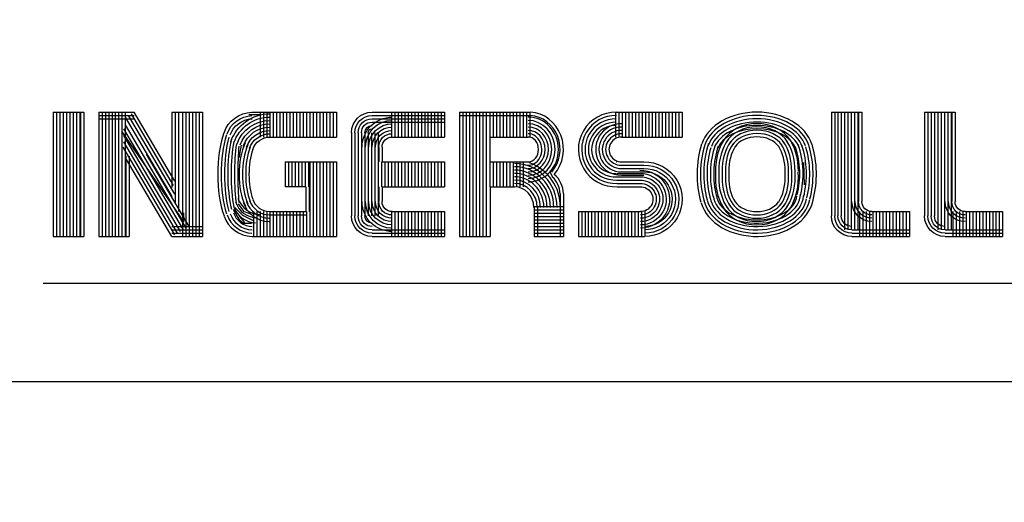
# Model space of a CAD drawing. Extents: x 3927.4 to 4012.1, y 3999.4 to 4048.8.
# Drawn here: x 3959.5 to 3960.2, y 4021.1 to 4021.4 of the extents above; entities that cross this region are included whole.
import ezdxf

# ---------------------------------------------------------------- set-up
doc = ezdxf.new("R2010")
doc.units = 0
doc.header["$MEASUREMENT"] = 0
doc.layers.add('1', color=7, linetype='Continuous')
doc.dimstyles.get("Standard").update_dxf_attribs({"dimtxt": 0.18, "dimasz": 0.18, "dimexe": 0.18, "dimexo": 0.0625, "dimgap": 0.09, "dimtad": 0, "dimtih": 1, "dimtoh": 1, "dimdec": 4, "dimzin": 0, "dimdsep": 46, "dimtxsty": 'Standard', "dimcen": 0.09, "dimadec": 0, "dimazin": 0, "dimtfac": 1, "dimtdec": 4, "dimtofl": 0, "dimtmove": 0, "dimatfit": 3, "dimfxl": 1, "dimtolj": 1, "dimtzin": 0, "dimarcsym": 0})

# ---------------------------------------------------------------- blocks, each defined once
blk = doc.blocks.new('*D0')
at = {"color": 0, "linetype": 'Continuous', "lineweight": 0, "transparency": 16777216}
for p, q in [((3960.0071, 4031.72626), (3942.8133, 4031.72626)), ((3942.9933, 4031.54626), (3942.9933, 4021.24992)), ((3942.9933, 4010.59358), (3942.9933, 4020.88992)), ((3951.67204, 4010.41358), (3942.8133, 4010.41358))]:
    blk.add_line(p, q, dxfattribs=at)
for points in [[(3942.9633, 4031.54626), (3943.0233, 4031.54626), (3942.9933, 4031.72626)], [(3942.9633, 4010.59358), (3943.0233, 4010.59358), (3942.9933, 4010.41358)]]:
    blk.add_solid(points, dxfattribs=at)
at = {"layer": 'Defpoints', "color": 0, "linetype": 'Continuous', "lineweight": 0, "transparency": 16777216}
for p in [(3942.9933, 4031.72626), (3960.0696, 4031.72626), (3951.73454, 4010.41358)]:
    blk.add_point(p, dxfattribs=at)
at = {"color": 0, "linetype": 'Continuous', "lineweight": 0, "transparency": 16777216, "insert": (3942.9933, 4021.06992), "char_height": 0.18, "attachment_point": 5}
blk.add_mtext('\\A1;21.3127', dxfattribs=at)

msp = doc.modelspace()

# ---------------------------------------------------------------- linework, layer by layer
at = {"layer": '1', "color": 5, "linetype": 'Continuous'}
for p, q in [((3959.520031, 4021.343729), (3959.543031, 4021.343729)), ((3959.520031, 4021.343729), (3959.520031, 4021.250225)), ((3959.522535, 4021.343729), (3959.522535, 4021.250225)), ((3959.525031, 4021.343729), (3959.525031, 4021.250225)), ((3959.527535, 4021.343729), (3959.527535, 4021.250225)), ((3959.530031, 4021.343729), (3959.530031, 4021.250225)), ((3959.532535, 4021.343729), (3959.532535, 4021.250225)), ((3959.535031, 4021.343729), (3959.535031, 4021.250225)), ((3959.537535, 4021.343729), (3959.537535, 4021.250225)), ((3959.540031, 4021.343729), (3959.540031, 4021.250225)), ((3959.540535, 4021.343729), (3959.540535, 4021.250225)), ((3959.543031, 4021.343729), (3959.543031, 4021.250225)), ((3959.554283, 4021.343729), (3959.580968, 4021.343729)), ((3959.554283, 4021.343729), (3959.554283, 4021.250225)), ((3959.556783, 4021.343729), (3959.556783, 4021.250225)), ((3959.559283, 4021.343729), (3959.559283, 4021.250225)), ((3959.561783, 4021.343729), (3959.561783, 4021.250225)), ((3959.564283, 4021.343729), (3959.564283, 4021.250225)), ((3959.566783, 4021.343729), (3959.566783, 4021.250225)), ((3959.569283, 4021.343729), (3959.569283, 4021.250225)), ((3959.571783, 4021.343729), (3959.571783, 4021.250225)), ((3959.574283, 4021.343729), (3959.574283, 4021.250225)), ((3959.61048, 4021.288627), (3959.578815, 4021.342461)), ((3959.61148, 4021.291855), (3959.580968, 4021.343729)), ((3959.609283, 4021.343729), (3959.609283, 4021.286957)), ((3959.609283, 4021.343729), (3959.632283, 4021.343729)), ((3959.611783, 4021.343729), (3959.611783, 4021.274717)), ((3959.614283, 4021.343729), (3959.614283, 4021.268926)), ((3959.617283, 4021.343729), (3959.617283, 4021.250225)), ((3959.619783, 4021.343729), (3959.619783, 4021.250225)), ((3959.622283, 4021.343729), (3959.622283, 4021.250225)), ((3959.624783, 4021.343729), (3959.624783, 4021.250225)), ((3959.627283, 4021.343729), (3959.627283, 4021.250225)), ((3959.629783, 4021.343729), (3959.629783, 4021.250225)), ((3959.632283, 4021.343729), (3959.632283, 4021.250225)), ((3959.669326, 4021.343729), (3959.733031, 4021.343729)), ((3959.675535, 4021.343729), (3959.675535, 4021.325028)), ((3959.678031, 4021.343729), (3959.678031, 4021.325028)), ((3959.680535, 4021.343729), (3959.680535, 4021.325028)), ((3959.683031, 4021.343729), (3959.683031, 4021.325028)), ((3959.685535, 4021.343729), (3959.685535, 4021.325028)), ((3959.688031, 4021.343729), (3959.688031, 4021.325028)), ((3959.690535, 4021.343729), (3959.690535, 4021.325028)), ((3959.693031, 4021.343729), (3959.693031, 4021.325028)), ((3959.695535, 4021.343729), (3959.695535, 4021.325028)), ((3959.698031, 4021.343729), (3959.698031, 4021.325028)), ((3959.700535, 4021.343729), (3959.700535, 4021.325028)), ((3959.703031, 4021.343729), (3959.703031, 4021.325028)), ((3959.705535, 4021.343729), (3959.705535, 4021.325028)), ((3959.708031, 4021.343729), (3959.708031, 4021.325028)), ((3959.710535, 4021.343729), (3959.710535, 4021.325028)), ((3959.713031, 4021.343729), (3959.713031, 4021.325028)), ((3959.715535, 4021.343729), (3959.715535, 4021.325028)), ((3959.718031, 4021.343729), (3959.718031, 4021.325028)), ((3959.720535, 4021.343729), (3959.720535, 4021.325028)), ((3959.723031, 4021.343729), (3959.723031, 4021.325028)), ((3959.725535, 4021.343729), (3959.725535, 4021.325028)), ((3959.728031, 4021.343729), (3959.728031, 4021.325028)), ((3959.730535, 4021.343729), (3959.730535, 4021.325028)), ((3959.733031, 4021.343729), (3959.733031, 4021.325028)), ((3959.759783, 4021.343729), (3959.814283, 4021.343729)), ((3959.774283, 4021.343729), (3959.774283, 4021.325028)), ((3959.776783, 4021.343729), (3959.776783, 4021.325028)), ((3959.779283, 4021.343729), (3959.779283, 4021.325028)), ((3959.781783, 4021.343729), (3959.781783, 4021.325028)), ((3959.784283, 4021.343729), (3959.784283, 4021.325028)), ((3959.786783, 4021.343729), (3959.786783, 4021.325028)), ((3959.789283, 4021.343729), (3959.789283, 4021.325028)), ((3959.791783, 4021.343729), (3959.791783, 4021.325028)), ((3959.794283, 4021.343729), (3959.794283, 4021.325028)), ((3959.796783, 4021.343729), (3959.796783, 4021.325028)), ((3959.799283, 4021.343729), (3959.799283, 4021.325028)), ((3959.801783, 4021.343729), (3959.801783, 4021.325028)), ((3959.804283, 4021.343729), (3959.804283, 4021.325028)), ((3959.806783, 4021.343729), (3959.806783, 4021.325028)), ((3959.809283, 4021.343729), (3959.809283, 4021.325028)), ((3959.811783, 4021.343729), (3959.811783, 4021.325028)), ((3959.814283, 4021.343729), (3959.814283, 4021.325028)), ((3959.825535, 4021.343729), (3959.825535, 4021.250225)), ((3959.825535, 4021.343729), (3959.878901, 4021.343729)), ((3959.828031, 4021.343729), (3959.828031, 4021.250225)), ((3959.830535, 4021.343729), (3959.830535, 4021.250225)), ((3959.833031, 4021.343729), (3959.833031, 4021.250225)), ((3959.835535, 4021.343729), (3959.835535, 4021.250225)), ((3959.838031, 4021.343729), (3959.838031, 4021.250225)), ((3959.840535, 4021.343729), (3959.840535, 4021.250225)), ((3959.843031, 4021.343729), (3959.843031, 4021.250225)), ((3959.845535, 4021.343729), (3959.845535, 4021.250225)), ((3959.848535, 4021.325028), (3959.848535, 4021.343729)), ((3959.851031, 4021.325028), (3959.851031, 4021.343729)), ((3959.853535, 4021.325028), (3959.853535, 4021.343729)), ((3959.856031, 4021.325028), (3959.856031, 4021.343729)), ((3959.858535, 4021.325028), (3959.858535, 4021.343729)), ((3959.861031, 4021.325028), (3959.861031, 4021.343729)), ((3959.863535, 4021.325028), (3959.863535, 4021.343729)), ((3959.866031, 4021.325028), (3959.866031, 4021.343729)), ((3959.868535, 4021.325028), (3959.868535, 4021.343729)), ((3959.871031, 4021.325028), (3959.871031, 4021.343729)), ((3959.873535, 4021.325028), (3959.873535, 4021.343729)), ((3959.876031, 4021.325028), (3959.876031, 4021.343729)), ((3959.878535, 4021.325028), (3959.878535, 4021.343729)), ((3959.942787, 4021.343729), (3959.942787, 4021.325028)), ((3959.943413, 4021.343729), (3959.992787, 4021.343729)), ((3959.945283, 4021.343729), (3959.945283, 4021.325028)), ((3959.947787, 4021.343729), (3959.947787, 4021.325028)), ((3959.950283, 4021.343729), (3959.950283, 4021.325028)), ((3959.952787, 4021.343729), (3959.952787, 4021.325028)), ((3959.955283, 4021.343729), (3959.955283, 4021.325028)), ((3959.957787, 4021.343729), (3959.957787, 4021.325028)), ((3959.960283, 4021.343729), (3959.960283, 4021.325028)), ((3959.962787, 4021.343729), (3959.962787, 4021.325028)), ((3959.965283, 4021.343729), (3959.965283, 4021.325028)), ((3959.967787, 4021.343729), (3959.967787, 4021.325028)), ((3959.970283, 4021.343729), (3959.970283, 4021.325028)), ((3959.972787, 4021.343729), (3959.972787, 4021.325028)), ((3959.975283, 4021.343729), (3959.975283, 4021.325028)), ((3959.977787, 4021.343729), (3959.977787, 4021.325028)), ((3959.980283, 4021.343729), (3959.980283, 4021.325028)), ((3959.982787, 4021.343729), (3959.982787, 4021.325028)), ((3959.985283, 4021.343729), (3959.985283, 4021.325028)), ((3959.987787, 4021.343729), (3959.987787, 4021.325028)), ((3959.990283, 4021.343729), (3959.990283, 4021.325028)), ((3959.992787, 4021.343729), (3959.992787, 4021.325028)), ((3960.104936, 4021.343729), (3960.104936, 4021.265729)), ((3960.104936, 4021.343729), (3960.127937, 4021.343729)), ((3960.107436, 4021.343729), (3960.107436, 4021.265729)), ((3960.109937, 4021.343729), (3960.109937, 4021.265729)), ((3960.112437, 4021.343729), (3960.112437, 4021.265729)), ((3960.114937, 4021.343729), (3960.114937, 4021.255343)), ((3960.117437, 4021.343729), (3960.117437, 4021.255343)), ((3960.119937, 4021.343729), (3960.119937, 4021.255343)), ((3960.122437, 4021.343729), (3960.122437, 4021.255343)), ((3960.124936, 4021.343729), (3960.124936, 4021.255343)), ((3960.125437, 4021.343729), (3960.125437, 4021.27643)), ((3960.127937, 4021.343729), (3960.127937, 4021.27643)), ((3960.174937, 4021.343729), (3960.174937, 4021.265729)), ((3960.174937, 4021.343729), (3960.197937, 4021.343729)), ((3960.177437, 4021.343729), (3960.177437, 4021.265729)), ((3960.179937, 4021.343729), (3960.179937, 4021.265729)), ((3960.182437, 4021.343729), (3960.182437, 4021.265729)), ((3960.184937, 4021.343729), (3960.184937, 4021.255343)), ((3960.187436, 4021.343729), (3960.187436, 4021.255343)), ((3960.189936, 4021.343729), (3960.189936, 4021.255343)), ((3960.192437, 4021.343729), (3960.192437, 4021.255343)), ((3960.194937, 4021.343729), (3960.194937, 4021.255343)), ((3960.195437, 4021.343729), (3960.195437, 4021.27643)), ((3960.197937, 4021.343729), (3960.197937, 4021.27643)), ((3959.554283, 4021.341225), (3959.580968, 4021.341225)), ((3959.554283, 4021.338729), (3959.580968, 4021.338729)), ((3959.609527, 4021.280387), (3959.574504, 4021.339925)), ((3959.611464, 4021.282024), (3959.576661, 4021.341193)), ((3959.66722, 4021.341997), (3959.675677, 4021.341997)), ((3959.759783, 4021.341225), (3959.814283, 4021.341225)), ((3959.759783, 4021.338729), (3959.814283, 4021.338729)), ((3959.759783, 4021.336225), (3959.814283, 4021.336225)), ((3959.825535, 4021.341225), (3959.878901, 4021.341225)), ((3959.571937, 4021.328627), (3959.618244, 4021.260902)), ((3959.617905, 4021.255296), (3959.573283, 4021.33115)), ((3959.620059, 4021.256564), (3959.574441, 4021.334114)), ((3959.744283, 4021.328398), (3959.744283, 4021.265737)), ((3959.746783, 4021.328225), (3959.746783, 4021.265729)), ((3959.749283, 4021.328225), (3959.749283, 4021.265729)), ((3959.751783, 4021.328225), (3959.751783, 4021.265729)), ((3959.754283, 4021.328225), (3959.754283, 4021.265729)), ((3959.756783, 4021.328225), (3959.756783, 4021.265729)), ((3959.759283, 4021.328225), (3959.759283, 4021.265729)), ((3959.761783, 4021.328225), (3959.761783, 4021.265729)), ((3959.764283, 4021.328225), (3959.764283, 4021.265729)), ((3959.613594, 4021.252761), (3959.573153, 4021.321509)), ((3959.615748, 4021.254028), (3959.573248, 4021.32628)), ((3959.683067, 4021.325028), (3959.733031, 4021.325028)), ((3959.774783, 4021.325028), (3959.814283, 4021.325028)), ((3959.848535, 4021.325028), (3959.877047, 4021.325028)), ((3959.848535, 4021.306327), (3959.848535, 4021.325028)), ((3959.947338, 4021.325028), (3959.992787, 4021.325028)), ((3959.611441, 4021.251493), (3959.572692, 4021.317359)), ((3959.661433, 4021.318827), (3959.659649, 4021.309469)), ((3959.764783, 4021.317528), (3959.764783, 4021.306327)), ((3959.767283, 4021.317528), (3959.767283, 4021.306327)), ((3959.574783, 4021.310808), (3959.574783, 4021.250225)), ((3959.609283, 4021.250225), (3959.575145, 4021.308261)), ((3959.577283, 4021.310528), (3959.577283, 4021.250225)), ((3959.622212, 4021.257831), (3959.590212, 4021.312232)), ((3959.694535, 4021.306327), (3959.733031, 4021.306327)), ((3959.694535, 4021.306327), (3959.694535, 4021.287627)), ((3959.697031, 4021.306327), (3959.697031, 4021.287627)), ((3959.699535, 4021.306327), (3959.699535, 4021.287627)), ((3959.702031, 4021.306327), (3959.702031, 4021.287627)), ((3959.704535, 4021.306327), (3959.704535, 4021.287627)), ((3959.707031, 4021.306327), (3959.707031, 4021.287627)), ((3959.709535, 4021.306327), (3959.709535, 4021.287627)), ((3959.712031, 4021.306327), (3959.712031, 4021.287627)), ((3959.713031, 4021.306327), (3959.713031, 4021.250225)), ((3959.715535, 4021.306327), (3959.715535, 4021.250225)), ((3959.718031, 4021.306327), (3959.718031, 4021.250225)), ((3959.720535, 4021.306327), (3959.720535, 4021.250225)), ((3959.723031, 4021.306327), (3959.723031, 4021.250225)), ((3959.725535, 4021.306327), (3959.725535, 4021.250225)), ((3959.728031, 4021.306327), (3959.728031, 4021.250225)), ((3959.730535, 4021.306327), (3959.730535, 4021.250225)), ((3959.733031, 4021.306327), (3959.733031, 4021.250225)), ((3959.766783, 4021.306327), (3959.766783, 4021.287627)), ((3959.767283, 4021.306327), (3959.814283, 4021.306327)), ((3959.769283, 4021.306327), (3959.769283, 4021.287627)), ((3959.771783, 4021.306327), (3959.771783, 4021.287627)), ((3959.774283, 4021.306327), (3959.774283, 4021.287627)), ((3959.776783, 4021.306327), (3959.776783, 4021.287627)), ((3959.779283, 4021.306327), (3959.779283, 4021.287627)), ((3959.781783, 4021.306327), (3959.781783, 4021.287627)), ((3959.784283, 4021.306327), (3959.784283, 4021.287627)), ((3959.786783, 4021.306327), (3959.786783, 4021.287627)), ((3959.789283, 4021.306327), (3959.789283, 4021.287627)), ((3959.791783, 4021.306327), (3959.791783, 4021.287627)), ((3959.794283, 4021.306327), (3959.794283, 4021.287627)), ((3959.796783, 4021.306327), (3959.796783, 4021.287627)), ((3959.799283, 4021.306327), (3959.799283, 4021.287627)), ((3959.801783, 4021.306327), (3959.801783, 4021.287627)), ((3959.804283, 4021.306327), (3959.804283, 4021.287627)), ((3959.806783, 4021.306327), (3959.806783, 4021.287627)), ((3959.809283, 4021.306327), (3959.809283, 4021.287627)), ((3959.811783, 4021.306327), (3959.811783, 4021.287627)), ((3959.814283, 4021.306327), (3959.814283, 4021.287627)), ((3959.848535, 4021.306327), (3959.877047, 4021.306327)), ((3959.848535, 4021.287627), (3959.848535, 4021.306327)), ((3959.851031, 4021.287627), (3959.851031, 4021.306327)), ((3959.853535, 4021.287627), (3959.853535, 4021.306327)), ((3959.856031, 4021.287627), (3959.856031, 4021.306327)), ((3959.858535, 4021.287627), (3959.858535, 4021.306327)), ((3959.861031, 4021.287627), (3959.861031, 4021.306327)), ((3959.863535, 4021.287627), (3959.863535, 4021.306327)), ((3959.866031, 4021.287627), (3959.866031, 4021.306327)), ((3959.868535, 4021.287627), (3959.868535, 4021.306327)), ((3959.871031, 4021.287627), (3959.871031, 4021.306327)), ((3959.873535, 4021.287627), (3959.873535, 4021.306327)), ((3959.943268, 4021.306327), (3959.943449, 4021.306327)), ((3959.947142, 4021.306327), (3959.963953, 4021.306327)), ((3960.084779, 4021.289099), (3960.084212, 4021.305981)), ((3959.895283, 4021.295146), (3959.893882, 4021.2983)), ((3959.947142, 4021.303827), (3959.963953, 4021.303827)), ((3959.947142, 4021.301327), (3959.963953, 4021.301327)), ((3959.947142, 4021.298827), (3959.963953, 4021.298827)), ((3959.94389, 4021.297627), (3959.96161, 4021.297627)), ((3959.94389, 4021.295131), (3959.96161, 4021.295131)), ((3959.94389, 4021.292627), (3959.96161, 4021.292627)), ((3959.947142, 4021.296327), (3959.963953, 4021.296327)), ((3959.710031, 4021.287627), (3959.694535, 4021.287627)), ((3959.710031, 4021.287627), (3959.710031, 4021.268926)), ((3959.712535, 4021.287627), (3959.712535, 4021.268926)), ((3959.764783, 4021.287627), (3959.764783, 4021.27643)), ((3959.767283, 4021.287627), (3959.767283, 4021.27643)), ((3959.767283, 4021.287627), (3959.814283, 4021.287627)), ((3959.848535, 4021.287627), (3959.848535, 4021.250225)), ((3959.848535, 4021.287627), (3959.866736, 4021.287627)), ((3959.94389, 4021.290131), (3959.96161, 4021.290131)), ((3959.94389, 4021.287627), (3959.96161, 4021.287627)), ((3959.901035, 4021.282233), (3959.901035, 4021.250225)), ((3959.903535, 4021.282233), (3959.903535, 4021.250225)), ((3959.618244, 4021.260902), (3959.618244, 4021.268036)), ((3959.655295, 4021.270501), (3959.659779, 4021.262871)), ((3959.656535, 4021.272044), (3959.662323, 4021.266253)), ((3959.659205, 4021.274717), (3959.663212, 4021.269371)), ((3959.663212, 4021.269371), (3959.669449, 4021.266698)), ((3959.670535, 4021.268926), (3959.670535, 4021.250225)), ((3959.673031, 4021.268926), (3959.673031, 4021.250225)), ((3959.675535, 4021.268926), (3959.675535, 4021.250225)), ((3959.678031, 4021.268926), (3959.678031, 4021.250225)), ((3959.680535, 4021.268926), (3959.680535, 4021.250225)), ((3959.682582, 4021.268926), (3959.710031, 4021.268926)), ((3959.683031, 4021.268926), (3959.683031, 4021.250225)), ((3959.685535, 4021.268926), (3959.685535, 4021.250225)), ((3959.688031, 4021.268926), (3959.688031, 4021.250225)), ((3959.690535, 4021.268926), (3959.690535, 4021.250225)), ((3959.693031, 4021.268926), (3959.693031, 4021.250225)), ((3959.695535, 4021.268926), (3959.695535, 4021.250225)), ((3959.698031, 4021.268926), (3959.698031, 4021.250225)), ((3959.700535, 4021.268926), (3959.700535, 4021.250225)), ((3959.703031, 4021.268926), (3959.703031, 4021.250225)), ((3959.705535, 4021.268926), (3959.705535, 4021.250225)), ((3959.708031, 4021.268926), (3959.708031, 4021.250225)), ((3959.710535, 4021.268926), (3959.710535, 4021.250225)), ((3959.774283, 4021.268926), (3959.774283, 4021.250225)), ((3959.774783, 4021.268926), (3959.814283, 4021.268926)), ((3959.776783, 4021.268926), (3959.776783, 4021.250225)), ((3959.779283, 4021.268926), (3959.779283, 4021.250225)), ((3959.781783, 4021.268926), (3959.781783, 4021.250225)), ((3959.784283, 4021.268926), (3959.784283, 4021.250225)), ((3959.786783, 4021.268926), (3959.786783, 4021.250225)), ((3959.789283, 4021.268926), (3959.789283, 4021.250225)), ((3959.791783, 4021.268926), (3959.791783, 4021.250225)), ((3959.794283, 4021.268926), (3959.794283, 4021.250225)), ((3959.796783, 4021.268926), (3959.796783, 4021.250225)), ((3959.799283, 4021.268926), (3959.799283, 4021.250225)), ((3959.801783, 4021.268926), (3959.801783, 4021.250225)), ((3959.804283, 4021.268926), (3959.804283, 4021.250225)), ((3959.806783, 4021.268926), (3959.806783, 4021.250225)), ((3959.809283, 4021.268926), (3959.809283, 4021.250225)), ((3959.811783, 4021.268926), (3959.811783, 4021.250225)), ((3959.814283, 4021.268926), (3959.814283, 4021.250225)), ((3959.881582, 4021.272729), (3959.903535, 4021.272729)), ((3959.881582, 4021.272402), (3959.881582, 4021.250225)), ((3959.881582, 4021.270225), (3959.903535, 4021.270225)), ((3959.884086, 4021.272402), (3959.884086, 4021.250225)), ((3959.914787, 4021.268926), (3959.9615, 4021.268926)), ((3959.914787, 4021.268926), (3959.914787, 4021.250225)), ((3959.917283, 4021.268926), (3959.917283, 4021.250225)), ((3959.919787, 4021.268926), (3959.919787, 4021.250225)), ((3959.922283, 4021.268926), (3959.922283, 4021.250225)), ((3959.924787, 4021.268926), (3959.924787, 4021.250225)), ((3959.927283, 4021.268926), (3959.927283, 4021.250225)), ((3959.929787, 4021.268926), (3959.929787, 4021.250225)), ((3959.932283, 4021.268926), (3959.932283, 4021.250225)), ((3959.934787, 4021.268926), (3959.934787, 4021.250225)), ((3959.937283, 4021.268926), (3959.937283, 4021.250225)), ((3959.939787, 4021.268926), (3959.939787, 4021.250225)), ((3959.942283, 4021.268926), (3959.942283, 4021.250225)), ((3959.944787, 4021.268926), (3959.944787, 4021.250225)), ((3959.947283, 4021.268926), (3959.947283, 4021.250225)), ((3959.949787, 4021.268926), (3959.949787, 4021.250225)), ((3959.952283, 4021.268926), (3959.952283, 4021.250225)), ((3959.954787, 4021.268926), (3959.954787, 4021.250225)), ((3959.957283, 4021.268926), (3959.957283, 4021.250225)), ((3959.959787, 4021.268926), (3959.959787, 4021.250225)), ((3959.962283, 4021.268926), (3959.962283, 4021.250225)), ((3959.964787, 4021.268926), (3959.964787, 4021.250225)), ((3960.126188, 4021.268926), (3960.126188, 4021.250225)), ((3960.128685, 4021.268926), (3960.128685, 4021.250225)), ((3960.131189, 4021.268926), (3960.131189, 4021.250225)), ((3960.133685, 4021.268926), (3960.133685, 4021.250225)), ((3960.135437, 4021.268926), (3960.163685, 4021.268926)), ((3960.136189, 4021.268926), (3960.136189, 4021.250225)), ((3960.136189, 4021.268926), (3960.136189, 4021.250225)), ((3960.138685, 4021.268926), (3960.138685, 4021.250225)), ((3960.141189, 4021.268926), (3960.141189, 4021.250225)), ((3960.143685, 4021.268926), (3960.143685, 4021.250225)), ((3960.146188, 4021.268926), (3960.146188, 4021.250225)), ((3960.148684, 4021.268926), (3960.148684, 4021.250225)), ((3960.151189, 4021.268926), (3960.151189, 4021.250225)), ((3960.153685, 4021.268926), (3960.153685, 4021.250225)), ((3960.156189, 4021.268926), (3960.156189, 4021.250225)), ((3960.158685, 4021.268926), (3960.158685, 4021.250225)), ((3960.161189, 4021.268926), (3960.161189, 4021.250225)), ((3960.163685, 4021.268926), (3960.163685, 4021.250225)), ((3960.196189, 4021.268926), (3960.196189, 4021.250225)), ((3960.198685, 4021.268926), (3960.198685, 4021.250225)), ((3960.201189, 4021.268926), (3960.201189, 4021.250225)), ((3960.203685, 4021.268926), (3960.203685, 4021.250225)), ((3960.205436, 4021.268926), (3960.233685, 4021.268926)), ((3960.206189, 4021.268926), (3960.206189, 4021.250225)), ((3960.206189, 4021.268926), (3960.206189, 4021.250225)), ((3960.208684, 4021.268926), (3960.208684, 4021.250225)), ((3960.211188, 4021.268926), (3960.211188, 4021.250225)), ((3960.213685, 4021.268926), (3960.213685, 4021.250225)), ((3960.216189, 4021.268926), (3960.216189, 4021.250225)), ((3960.218685, 4021.268926), (3960.218685, 4021.250225)), ((3960.221189, 4021.268926), (3960.221189, 4021.250225)), ((3960.223685, 4021.268926), (3960.223685, 4021.250225)), ((3960.226189, 4021.268926), (3960.226189, 4021.250225)), ((3960.228684, 4021.268926), (3960.228684, 4021.250225)), ((3960.231188, 4021.268926), (3960.231188, 4021.250225)), ((3960.233685, 4021.268926), (3960.233685, 4021.250225)), ((3959.659779, 4021.265564), (3959.66337, 4021.261524)), ((3959.659779, 4021.262871), (3959.66337, 4021.260174)), ((3959.662323, 4021.266253), (3959.670338, 4021.262241)), ((3959.66337, 4021.261524), (3959.663819, 4021.260626)), ((3959.682582, 4021.26643), (3959.710031, 4021.26643)), ((3959.881582, 4021.267729), (3959.903535, 4021.267729)), ((3959.881582, 4021.265225), (3959.903535, 4021.265225)), ((3959.881582, 4021.262729), (3959.903535, 4021.262729)), ((3959.609283, 4021.257729), (3959.632283, 4021.257729)), ((3959.609283, 4021.255225), (3959.632283, 4021.255225)), ((3959.66337, 4021.260174), (3959.669205, 4021.260174)), ((3959.759783, 4021.255225), (3959.814283, 4021.255225)), ((3959.881582, 4021.260225), (3959.903535, 4021.260225)), ((3959.881582, 4021.257729), (3959.903535, 4021.257729)), ((3959.881582, 4021.255225), (3959.903535, 4021.255225)), ((3960.120436, 4021.255225), (3960.163685, 4021.255225)), ((3960.190437, 4021.255225), (3960.233685, 4021.255225)), ((3959.520031, 4021.250225), (3959.543031, 4021.250225)), ((3959.554283, 4021.250225), (3959.577283, 4021.250225)), ((3959.609283, 4021.252729), (3959.632283, 4021.252729)), ((3959.609283, 4021.250225), (3959.632283, 4021.250225)), ((3959.669326, 4021.250225), (3959.733031, 4021.250225)), ((3959.759783, 4021.252729), (3959.814283, 4021.252729)), ((3959.759783, 4021.250225), (3959.814283, 4021.250225)), ((3959.825535, 4021.250225), (3959.848535, 4021.250225)), ((3959.881582, 4021.252729), (3959.903535, 4021.252729)), ((3959.881582, 4021.250225), (3959.903535, 4021.250225)), ((3959.914787, 4021.250225), (3959.964452, 4021.250225)), ((3960.120436, 4021.252729), (3960.163685, 4021.252729)), ((3960.120436, 4021.250225), (3960.163685, 4021.250225)), ((3960.190437, 4021.252729), (3960.233685, 4021.252729)), ((3960.190437, 4021.250225), (3960.233685, 4021.250225))]:
    msp.add_line(p, q, dxfattribs=at)
at = {"layer": '1', "color": 1, "linetype": 'Continuous'}
msp.add_line((3959.512535, 4021.215225), (3960.597535, 4021.215225), dxfattribs=at)
at = {"layer": '1', "color": 3, "linetype": 'Continuous'}
msp.add_line((3960.824035, 4021.140902), (3959.324035, 4021.140902), dxfattribs=at)
at = {"layer": '1', "color": 5, "linetype": 'Continuous', "extrusion": (0, 0, -1)}
for centre, radius, start, end in [((-3959.670175, 4021.32069), 0.023, 19.239671, 87.887063), ((-3959.68309, 4021.311222), 0.031305, 19.240338, 89.902082), ((-3959.759783, 4021.328227), 0.0155, 0.600698, 90), ((-3959.670175, 4021.32069), 0.0205, 19.240584, 87.887955), ((-3959.670175, 4021.32069), 0.018, 19.240248, 87.887563), ((-3959.68309, 4021.311222), 0.028805, 19.239779, 89.90178), ((-3959.68309, 4021.311222), 0.026305, 19.240501, 89.90178), ((-3959.68309, 4021.311222), 0.023805, 19.240238, 89.90178), ((-3959.759783, 4021.328227), 0.013, 0, 90), ((-3959.759783, 4021.328227), 0.0105, 0, 90), ((-3959.759783, 4021.328227), 0.008, 0, 90), ((-3959.774783, 4021.317528), 0.0225, 0, 90), ((-3959.774783, 4021.317528), 0.02, 0, 90), ((-3959.774783, 4021.317528), 0.0175, 0, 90), ((-3959.68309, 4021.311222), 0.021305, 19.239914, 89.90178), ((-3959.68309, 4021.311222), 0.018805, 19.24044, 89.90178), ((-3959.68309, 4021.311222), 0.016305, 19.240047, 89.901779), ((-3959.759783, 4021.328227), 0.0055, 0, 90), ((-3959.759783, 4021.328227), 0.003, 0, 90), ((-3959.774783, 4021.317528), 0.015, 0, 90), ((-3959.774783, 4021.317528), 0.0125, 0, 90), ((-3959.774783, 4021.317528), 0.01, 0, 90), ((-3959.68309, 4021.311222), 0.013805, 19.241472, 89.901779), ((-3959.774783, 4021.317528), 0.0075, 0, 90), ((-3959.964726, 4021.278277), 0.02805, 88.416141, 270.586764), ((-3959.961486, 4021.278276), 0.021849, 88.865234, 269.919589), ((-3959.961486, 4021.278276), 0.019349, 88.865555, 269.919645), ((-3959.964726, 4021.278277), 0.025549, 88.415983, 270.587004), ((-3959.964726, 4021.278276), 0.02305, 88.415791, 270.587525), ((-3959.964726, 4021.278277), 0.02055, 88.415553, 270.586545), ((-3959.961486, 4021.278276), 0.016849, 88.865608, 269.918381), ((-3959.961487, 4021.278276), 0.014349, 88.866107, 269.918636), ((-3959.961486, 4021.278276), 0.011849, 88.863937, 269.918524), ((-3959.961487, 4021.278276), 0.009349, 88.8636, 269.918953), ((-3959.774783, 4021.276428), 0.0225, -90, 0), ((-3959.774783, 4021.276428), 0.02, -90, 0), ((-3959.774783, 4021.276428), 0.0175, -90, 0), ((-3959.774783, 4021.276428), 0.015, -90, 0), ((-3959.774783, 4021.276428), 0.0125, -90, 0), ((-3959.774783, 4021.276428), 0.01, -90, 0), ((-3959.774783, 4021.276428), 0.0075, -90, 0), ((-3960.135437, 4021.276428), 0.015, -90, 0), ((-3960.135437, 4021.276428), 0.0125, -90, 0), ((-3960.135437, 4021.276428), 0.01, -90, 0), ((-3960.135437, 4021.276428), 0.0075, -90, 0), ((-3960.205436, 4021.276428), 0.015, -90, 0), ((-3960.205436, 4021.276428), 0.0125, -90, 0), ((-3960.205436, 4021.276428), 0.01, -90, 0), ((-3960.205436, 4021.276428), 0.0075, -90, 0), ((-3959.759783, 4021.265727), 0.0155, -90, 0), ((-3959.759783, 4021.265727), 0.013, -90, 0), ((-3959.759783, 4021.265727), 0.0105, -90, 0), ((-3959.759783, 4021.265727), 0.008, -90, 0), ((-3959.759783, 4021.265727), 0.0055, -90, 0), ((-3960.120436, 4021.265727), 0.0155, -90, 0), ((-3960.120436, 4021.265727), 0.013, -90, 0), ((-3960.120436, 4021.265727), 0.0105, -90, 0), ((-3960.120436, 4021.265727), 0.008, -90, 0), ((-3960.190437, 4021.265727), 0.0155, -90, 0), ((-3960.190437, 4021.265727), 0.013, -90, 0), ((-3960.190437, 4021.265727), 0.0105, -90, 0), ((-3960.190437, 4021.265727), 0.008, -90, 0)]:
    msp.add_arc(centre, radius, start, end, dxfattribs=at)
at = {"layer": '1', "color": 5, "linetype": 'Continuous'}
for centre, radius, start, end in [((3959.942842, 4021.315664), 0.02805, 88.865128, 272.136444), ((3959.942842, 4021.315664), 0.025549, 88.865121, 272.13588), ((3959.942842, 4021.315664), 0.02305, 88.865113, 272.136617), ((3959.942843, 4021.315664), 0.02055, 88.865401, 272.135937), ((3959.947154, 4021.315681), 0.019349, 88.865555, 269.919645), ((3959.942843, 4021.315664), 0.01805, 88.865429, 272.136886), ((3959.947154, 4021.315681), 0.016849, 88.865608, 269.918381), ((3959.947155, 4021.315682), 0.014349, 88.866107, 269.918636), ((3959.947154, 4021.315681), 0.011849, 88.863937, 269.918524), ((3959.947155, 4021.315682), 0.009349, 88.8636, 269.918953), ((3959.674182, 4021.282123), 0.018, 199.240248, 267.887563), ((3959.675964, 4021.284796), 0.018, 199.240248, 267.887563), ((3959.68309, 4021.282724), 0.021305, 199.239914, 267.887066), ((3959.68309, 4021.282724), 0.018805, 199.24044, 267.886572), ((3959.68309, 4021.282724), 0.016305, 199.240047, 267.887618), ((3959.68309, 4021.282724), 0.013805, 199.241472, 267.887045), ((3959.670175, 4021.273211), 0.0155, 199.239804, 267.886976), ((3959.672846, 4021.27856), 0.018, 199.240248, 267.887563), ((3959.670175, 4021.273211), 0.023, 199.239671, 267.887063), ((3959.670175, 4021.273211), 0.023, 199.239671, 267.887063), ((3959.670175, 4021.273211), 0.0205, 199.240584, 267.887955), ((3959.670175, 4021.273211), 0.018, 199.240248, 267.887563)]:
    msp.add_arc(centre, radius, start, end, dxfattribs=at)
for centre, major_axis, ratio, start_param, end_param in [((3959.877354, 4021.315839), (0, 0.027973), 0.937287, 3.9721005, 6.2241438), ((3960.0489, 4021.311929), (0.042744, 0), 0.745221, 0.2424921, 2.8901472), ((3959.877046, 4021.315689), (0, 0.024372), 0.934693, 3.1415927, 6.2831853), ((3959.877046, 4021.31569), (0, 0.021872), 0.927229, 3.1415927, 6.2831853), ((3959.877046, 4021.31569), (0, 0.019372), 0.917837, 3.1415927, 6.2831853), ((3959.877354, 4021.315838), (0, 0.025473), 0.931132, 3.9721005, 6.2241438), ((3960.0489, 4021.311929), (0.040244, 0), 0.729394, 0.2424921, 2.8901472), ((3960.0489, 4021.311929), (0.037744, 0), 0.71147, 0.2424921, 2.8901472), ((3960.0489, 4021.311929), (0.035244, 0), 0.691003, 0.2424921, 2.8901472), ((3960.049045, 4021.311876), (0.028333, 0), 0.822264, 0.4710273, 2.6828417), ((3959.661995, 4021.296977), (0, 0.04675), 0.389707, 0.8375098, 2.304968), ((3959.877046, 4021.31569), (0, 0.011872), 0.865931, 2.9087167, 6.2831853), ((3959.877045, 4021.31569), (0, 0.014372), 0.889253, 3.1415927, 6.2831853), ((3959.877046, 4021.31569), (0, 0.016872), 0.905663, 3.1415927, 6.2831853), ((3960.0489, 4021.311929), (0.032744, 0), 0.667412, 0.2424921, 2.8901472), ((3960.0489, 4021.311929), (0.030244, 0), 0.63992, 0.2424921, 2.8901472), ((3960.049045, 4021.311876), (0.025833, 0), 0.805064, 0.4710273, 2.6828417), ((3960.049045, 4021.311876), (0.023333, 0), 0.784178, 0.4710273, 2.6828417), ((3960.049045, 4021.311876), (0.020833, 0), 0.758279, 0.4710273, 2.6828417), ((3959.661996, 4021.296977), (0, 0.04425), 0.355227, 0.8375098, 2.304968), ((3959.661995, 4021.296977), (0, 0.04175), 0.316618, 0.8375098, 2.304968), ((3959.661996, 4021.296977), (0, 0.03925), 0.27309, 0.8375098, 2.304968), ((3959.661995, 4021.296977), (0, 0.03675), 0.223641, 0.8375098, 2.304968), ((3959.661996, 4021.296977), (0, 0.03425), 0.166972, 0.8375098, 2.304968), ((3959.67818, 4021.296989), (0, 0.035561), 0.518422, 0.8375098, 2.304968), ((3959.877046, 4021.31569), (0, 0.009372), 0.830168, 3.1415927, 6.2831853), ((3960.053586, 4021.297174), (0, 0.059936), 0.785546, 1.1818217, 1.915266), ((3960.053586, 4021.297174), (0, 0.057436), 0.776211, 1.1595792, 1.915266), ((3960.044035, 4021.299955), (0, 0.035284), 0.741978, 0.7808703, 1.5964168), ((3960.044035, 4021.299955), (0, 0.032784), 0.722302, 0.7808703, 1.5964168), ((3960.044035, 4021.299956), (0, 0.030284), 0.699378, 0.7808703, 1.5964168), ((3960.049045, 4021.311876), (0.018333, 0), 0.725316, 0.4710273, 2.6828417), ((3960.05399, 4021.299956), (0, 0.030284), 0.699378, 4.6867685, 5.5023228), ((3960.05399, 4021.299956), (0, 0.032784), 0.722302, 4.6867685, 5.5023228), ((3960.05399, 4021.299956), (0, 0.035284), 0.741978, 4.6867685, 5.5023228), ((3959.661995, 4021.296977), (0, 0.03175), 0.101379, 0.8375098, 2.304968), ((3959.67818, 4021.296988), (0, 0.033061), 0.482006, 0.8375098, 2.304968), ((3959.67818, 4021.296989), (0, 0.030561), 0.439632, 0.8375098, 2.304968), ((3959.67818, 4021.296988), (0, 0.028061), 0.389707, 0.8375098, 2.304968), ((3960.053586, 4021.297174), (0, 0.062436), 0.794133, 1.2037284, 1.915266), ((3960.053586, 4021.297174), (0, 0.054936), 0.766027, 1.2037284, 1.915266), ((3960.053586, 4021.297174), (0, 0.052436), 0.754872, 1.1445406, 1.915266), ((3960.053586, 4021.297174), (0, 0.049936), 0.742599, 1.1368315, 1.915266), ((3960.044035, 4021.299956), (0, 0.027784), 0.672328, 0.7808703, 1.5964168), ((3960.044035, 4021.299955), (0, 0.025284), 0.639929, 0.7808703, 1.5964168), ((3960.05399, 4021.299956), (0, 0.025284), 0.639929, 4.6867685, 5.5023228), ((3960.05399, 4021.299956), (0, 0.027784), 0.672328, 4.6867685, 5.5023228), ((3960.044122, 4021.297175), (0, -0.049936), 0.742599, 1.2528843, 1.9868131), ((3960.044122, 4021.297175), (0, -0.052436), 0.754872, 1.2528843, 2.0073366), ((3960.044122, 4021.297175), (0, -0.054936), 0.766027, 1.2528843, 1.9765617), ((3960.044122, 4021.297175), (0, -0.057436), 0.776211, 1.2528843, 1.9378643), ((3960.044122, 4021.297175), (0, -0.059936), 0.785546, 1.2528843, 1.9378643), ((3960.044122, 4021.297175), (0, -0.062436), 0.794133, 1.2528843, 1.9378643), ((3959.866736, 4021.272078), (0, 0.033082), 0.970462, 4.712389, 6.2831853), ((3959.866736, 4021.272079), (0, 0.035582), 0.972537, 4.712389, 5.9459681), ((3959.866736, 4021.272078), (0, 0.030582), 0.968047, 4.712389, 6.2831853), ((3959.866736, 4021.272079), (0, 0.028082), 0.965202, 4.712389, 6.2831853), ((3959.866736, 4021.272079), (0, 0.025582), 0.961802, 4.712389, 6.2831853), ((3960.072148, 4021.29667), (0, 0.057225), 0.949903, 1.5149033, 1.6085532), ((3960.072148, 4021.29667), (0, 0.054725), 0.947615, 1.5149033, 1.6085532), ((3960.072148, 4021.29667), (0, 0.052225), 0.945107, 1.5149033, 1.6085532), ((3960.072148, 4021.29667), (0, 0.049725), 0.942347, 1.5149033, 1.6085532), ((3960.072148, 4021.29667), (0, 0.047225), 0.939295, 1.5149033, 1.6085532), ((3960.025878, 4021.29667), (0, 0.047224), 0.939271, 4.6746271, 4.7682795), ((3960.025874, 4021.29667), (0, 0.049726), 0.942367, 4.6746377, 4.7682857), ((3960.054027, 4021.29424), (0, 0.035284), 0.741978, 3.987713, 4.8387499), ((3960.025874, 4021.29667), (0, 0.052225), 0.945118, 4.6746352, 4.7682841), ((3960.025874, 4021.29667), (0, 0.052225), 0.945118, 4.6746352, 4.7682841), ((3960.025874, 4021.29667), (0, 0.052225), 0.945118, 4.6746352, 4.7682841), ((3960.025875, 4021.29667), (0, 0.054725), 0.947623, 4.6746328, 4.7682819), ((3959.866736, 4021.272079), (0, 0.023082), 0.957664, 4.712389, 6.2831853), ((3959.866736, 4021.272078), (0, 0.020582), 0.952522, 4.712389, 6.2831853), ((3959.885928, 4021.282108), (0, 0.016297), 0.927666, 4.7207313, 5.6239009), ((3959.885928, 4021.282108), (0, 0.018797), 0.937287, 4.7207313, 5.6239009), ((3960.043997, 4021.29424), (0, -0.035284), 0.741978, 4.6867685, 5.502315), ((3960.043997, 4021.29424), (0, -0.032784), 0.722302, 4.6867685, 5.502315), ((3960.043997, 4021.29424), (0, -0.030284), 0.699378, 4.6867685, 5.502315), ((3960.043997, 4021.29424), (0, -0.027784), 0.672328, 4.6867685, 5.502315), ((3960.043997, 4021.29424), (0, -0.025284), 0.639929, 4.6867685, 5.502315), ((3960.054027, 4021.29424), (0, 0.025284), 0.639929, 3.9224629, 4.7380094), ((3960.054027, 4021.29424), (0, 0.027784), 0.672328, 3.922463, 4.7380094), ((3960.054027, 4021.29424), (0, 0.030284), 0.699378, 3.9224629, 4.7380094), ((3960.054027, 4021.29424), (0, 0.032784), 0.722302, 3.9224629, 4.7380094), ((3959.866736, 4021.272078), (0, 0.018082), 0.945957, 4.712389, 6.2831853), ((3959.866736, 4021.272078), (0, 0.015582), 0.937287, 4.712389, 6.2831853), ((3960.0489, 4021.282117), (0.042744, 0), 0.745221, 3.3454928, 6.1426886), ((3960.0489, 4021.282117), (0.040244, 0), 0.729394, 3.307994, 6.1426886), ((3960.0489, 4021.282117), (0.037744, 0), 0.71147, 3.3150779, 6.1528582), ((3960.0489, 4021.282117), (0.035244, 0), 0.691003, 3.257861, 6.2271479), ((3960.048901, 4021.282117), (0.032744, 0), 0.667412, 3.2190891, 6.2860587), ((3960.0489, 4021.282117), (0.030244, 0), 0.63992, 3.1932811, 6.215845), ((3960.0489, 4021.282117), (0.018171, 0), 0.725316, 3.6003436, 5.8212648), ((3960.0489, 4021.282117), (0.028171, 0), 0.822822, 3.6003436, 5.8212648), ((3960.0489, 4021.282117), (0.025671, 0), 0.805567, 3.6003436, 5.8212648), ((3960.0489, 4021.282117), (0.023171, 0), 0.784589, 3.6003436, 5.8212648), ((3960.0489, 4021.282117), (0.020671, 0), 0.758537, 3.6003436, 5.8212648)]:
    msp.add_ellipse(centre, major_axis=major_axis, ratio=ratio, start_param=start_param, end_param=end_param, dxfattribs=at)

# ---------------------------------------------------------------- dimensions: what is measured, and where the dimension line sits
at = {"linetype": 'Continuous', "lineweight": 0}
dim = msp.add_linear_dim(base=(3942.993299, 4031.726262), p1=(3951.734544, 4010.413579), p2=(3960.069601, 4031.726262), angle=90, dimstyle='Standard', override={"dimdsep": 0, "dimlwd": 0, "dimlwe": 0}, dxfattribs=at)
dim.commit()
dim.dimension.update_dxf_attribs({"geometry": '*D0', "text_midpoint": (3942.993299, 4021.069921)})

doc.saveas('drawing.dxf')
